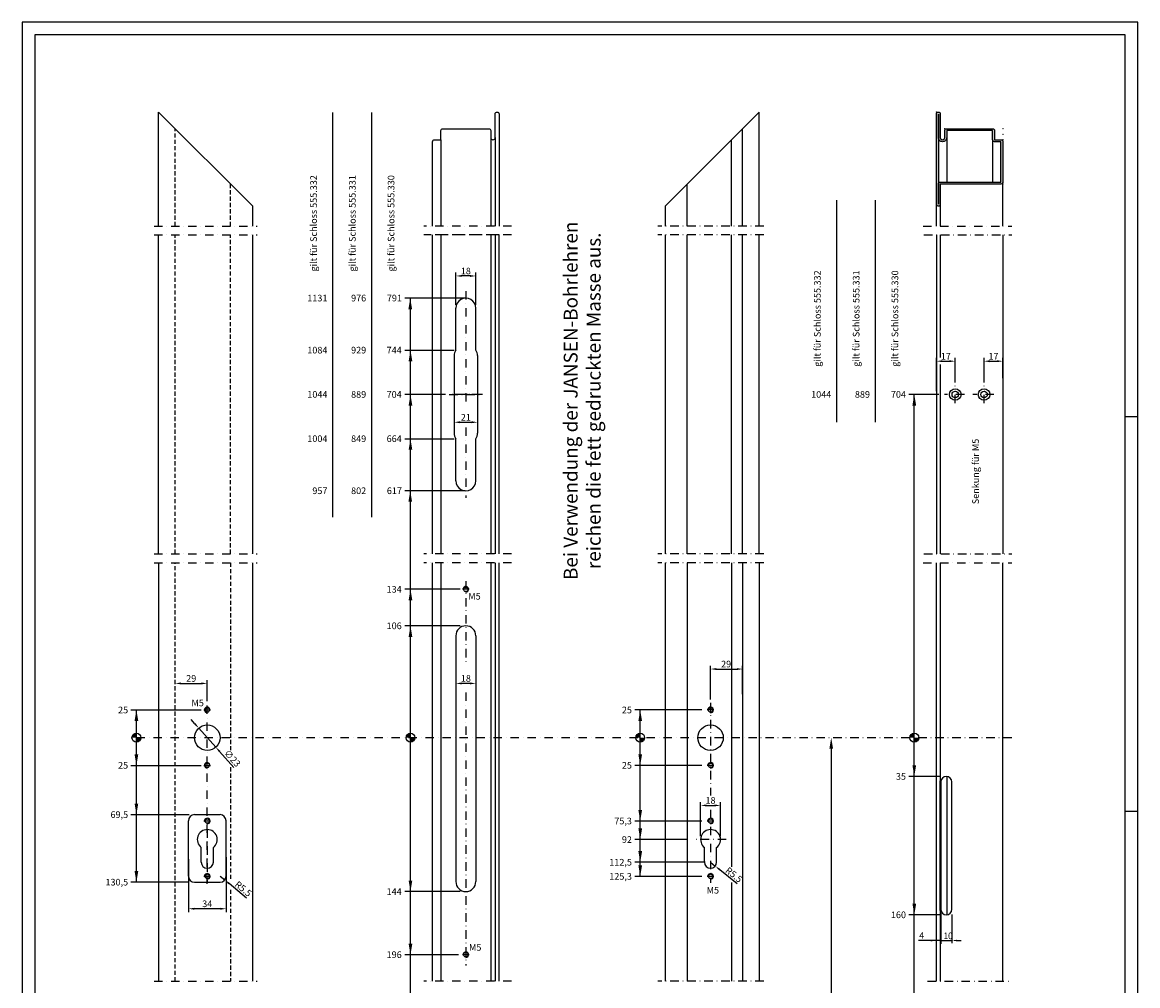
# Model space of a CAD drawing. Units: millimetres. Extents: x 1217 to 2057, y 52 to 1240.
# Drawn here: x 1217 to 2057, y 514 to 1240 of the extents above; entities that cross this region are included whole.
import ezdxf
from ezdxf.enums import TextEntityAlignment as Align

# ---------------------------------------------------------------- set-up
doc = ezdxf.new("R2010")
doc.units = ezdxf.units.MM
doc.header["$PDSIZE"] = 3
doc.linetypes.add('STRICHPUNKT2', pattern=[12.7, 6.35, -3.175, 0, -3.175])
doc.linetypes.add('VERDECKT2', pattern=[4.7625, 3.175, -1.5875])
doc.layers.add('AM_8', color=1, linetype='Continuous', lineweight=15)
doc.layers.add('JAG_System-Einfühgepunkte', color=3, linetype='Continuous', lineweight=0, plot=False)
for name, color, linetype in [('JAG_System-Stahl-1', 130, 'Continuous'), ('Linie-0.25', 43, 'Continuous'), ('Linie-0.5', 131, 'Continuous'), ('MASZE', 1, 'Continuous'), ('Schraffur-0.18', 116, 'Continuous'), ('Strich-Punkt-0.25', 43, 'STRICHPUNKT2'), ('Strich-Strich-fein-0.25', 43, 'VERDECKT2'), ('Text-0.25', 43, 'Continuous'), ('Text-0.35', 83, 'Continuous'), ('Z-Rahmen-0.35', 1, 'Continuous'), ('Z-Rahmen-0.7', 4, 'Continuous')]:
    doc.layers.add(name, color=color, linetype=linetype)
doc.styles.add('ISO', font='isocp.shx', dxfattribs={"width": 0.9})
doc.dimstyles.new('JAG-TB', dxfattribs={"dimtxt": 4, "dimasz": 3.5, "dimexe": 2, "dimexo": 2, "dimgap": 1, "dimtad": 1, "dimdec": 1, "dimrnd": 0.01, "dimdsep": 46, "dimtxsty": 'ISO', "dimcen": 0, "dimdle": 1, "dimclrd": 10, "dimclre": 10, "dimclrt": 2, "dimadec": 1, "dimazin": 2, "dimtfac": 0.7, "dimtdec": 1, "dimtmove": 0, "dimatfit": 3, "dimfxl": 1, "dimtvp": 2, "dimtolj": 1, "dimtzin": 0, "dimlwd": -1, "dimlwe": -1, "dimarcsym": 0})

# ---------------------------------------------------------------- blocks, each defined once
blk = doc.blocks.new('ath_frame_DIN JAG-A0-H')
at = {"layer": 'Z-Rahmen-0.35'}
for p, q in [((0, 1188), (0, 0)), ((840, 1188), (0, 1188)), ((840, 0), (840, 1188))]:
    blk.add_line(p, q, dxfattribs=at)
for points in [[(830.5, 891), (840, 891)], [(830.5, 594), (840, 594)]]:
    blk.add_lwpolyline(points, dxfattribs=at)
at = {"layer": 'Z-Rahmen-0.7'}
for p, q in [((9.5, 1178.5), (9.5, 9.5)), ((830.5, 1178.5), (9.5, 1178.5)), ((830.5, 9.5), (830.5, 1178.5))]:
    blk.add_line(p, q, dxfattribs=at)
blk = doc.blocks.new('*D20')
at = {"layer": 'Defpoints', "color": 0}
for p in [(1366.26, 596.95), (1369.8, 594.03)]:
    blk.add_point(p, dxfattribs=at)
at = {"layer": 'Text-0.35', "color": 10}
for p, q in [((1366.26, 596.95), (1369.8, 594.03)), ((1386.24, 580.42), (1373.17, 591.24))]:
    blk.add_line(p, q, dxfattribs=at)
blk.add_solid([(1373.63, 591.8), (1372.7, 590.68), (1369.8, 594.03)], dxfattribs=at)
at = {"layer": 'Text-0.35', "color": 2, "insert": (1383.78, 587.33), "char_height": 5, "attachment_point": 5, "rotation": 320.38991, "style": 'ISO'}
blk.add_mtext('\\A1;R5.5', dxfattribs=at)
blk = doc.blocks.new('*D21')
at = {"layer": 'Defpoints', "color": 0}
for p in [(1350.29, 708.34), (1363.06, 694.04)]:
    blk.add_point(p, dxfattribs=at)
at = {"layer": 'Linie-0.25', "color": 10}
for p, q in [((1347.37, 711.6), (1344.46, 714.87)), ((1350.29, 708.34), (1363.06, 694.04)), ((1376.68, 678.8), (1365.98, 690.78))]:
    blk.add_line(p, q, dxfattribs=at)
for points in [[(1347.91, 712.09), (1346.83, 711.12), (1350.29, 708.34)], [(1366.52, 691.26), (1365.43, 690.29), (1363.06, 694.04)]]:
    blk.add_solid(points, dxfattribs=at)
at = {"layer": 'Linie-0.25', "color": 2, "insert": (1375.58, 685.65), "char_height": 5, "attachment_point": 5, "rotation": 311.77574, "style": 'ISO'}
blk.add_mtext('\\A1;∅23', dxfattribs=at)
blk = doc.blocks.new('*D22')
at = {"layer": 'Defpoints', "color": 0}
for p in [(1370.85, 613.79), (1342.5, 612.15), (1342.5, 572.35)]:
    blk.add_point(p, dxfattribs=at)
at = {"layer": 'Text-0.25', "color": 10}
for p, q in [((1342.5, 609.65), (1342.5, 569.85)), ((1370.85, 611.29), (1370.85, 569.85)), ((1366.48, 572.35), (1346.87, 572.35))]:
    blk.add_line(p, q, dxfattribs=at)
for points in [[(1346.87, 573.08), (1346.87, 571.62), (1342.5, 572.35)], [(1366.48, 573.08), (1366.48, 571.62), (1370.85, 572.35)]]:
    blk.add_solid(points, dxfattribs=at)
at = {"layer": 'Text-0.25', "color": 2, "insert": (1356.67, 576.1), "char_height": 5, "attachment_point": 5, "style": 'ISO'}
blk.add_mtext('\\A1;34', dxfattribs=at)
blk = doc.blocks.new('*D23')
at = {"layer": 'Defpoints', "color": 0}
for p in [(1332.49, 742.05), (1356.67, 742.05), (1356.67, 726.29)]:
    blk.add_point(p, dxfattribs=at)
at = {"layer": 'Text-0.25', "color": 10}
for p, q in [((1336.87, 742.05), (1352.3, 742.05)), ((1356.67, 728.79), (1356.67, 744.55))]:
    blk.add_line(p, q, dxfattribs=at)
for points in [[(1336.87, 742.78), (1336.87, 741.32), (1332.49, 742.05)], [(1352.3, 742.78), (1352.3, 741.32), (1356.67, 742.05)]]:
    blk.add_solid(points, dxfattribs=at)
at = {"layer": 'Text-0.25', "color": 2, "insert": (1344.58, 745.8), "char_height": 5, "attachment_point": 5, "style": 'ISO'}
blk.add_mtext('\\A1;29', dxfattribs=at)
blk = doc.blocks.new('*D26')
at = {"layer": 'Defpoints', "color": 0}
for p in [(1743.19, 650.18), (1728.18, 624.47), (1743.19, 624.47)]:
    blk.add_point(p, dxfattribs=at)
at = {"layer": 'Text-0.35', "color": 10}
for p, q in [((1728.18, 626.97), (1728.18, 652.68)), ((1732.55, 650.18), (1738.81, 650.18)), ((1743.19, 626.97), (1743.19, 652.68))]:
    blk.add_line(p, q, dxfattribs=at)
for points in [[(1732.55, 650.91), (1732.55, 649.45), (1728.18, 650.18)], [(1738.81, 650.91), (1738.81, 649.45), (1743.19, 650.18)]]:
    blk.add_solid(points, dxfattribs=at)
at = {"layer": 'Text-0.35', "color": 2, "insert": (1735.68, 653.93), "char_height": 5, "attachment_point": 5, "style": 'ISO'}
blk.add_mtext('\\A1;18', dxfattribs=at)
blk = doc.blocks.new('*D27')
at = {"layer": 'Defpoints', "color": 0}
for p in [(1735.68, 607.38), (1739.25, 604.49)]:
    blk.add_point(p, dxfattribs=at)
at = {"layer": 'Text-0.35', "color": 10}
for p, q in [((1735.68, 607.38), (1739.25, 604.49)), ((1755.81, 591.04), (1742.64, 601.73))]:
    blk.add_line(p, q, dxfattribs=at)
blk.add_solid([(1743.1, 602.3), (1742.18, 601.16), (1739.25, 604.49)], dxfattribs=at)
at = {"layer": 'Text-0.35', "color": 2, "insert": (1753.29, 597.92), "char_height": 5, "attachment_point": 5, "rotation": 320.94844, "style": 'ISO'}
blk.add_mtext('\\A1;R5.5', dxfattribs=at)
blk = doc.blocks.new('*D28')
at = {"layer": 'Defpoints', "color": 0}
for p in [(1759.87, 752.88), (1759.87, 731.41), (1735.68, 727.35)]:
    blk.add_point(p, dxfattribs=at)
at = {"layer": 'Text-0.25', "color": 10}
for p, q in [((1735.68, 729.85), (1735.68, 755.38)), ((1740.06, 752.88), (1755.49, 752.88)), ((1759.87, 733.91), (1759.87, 755.38))]:
    blk.add_line(p, q, dxfattribs=at)
for points in [[(1740.06, 753.61), (1740.06, 752.15), (1735.68, 752.88)], [(1755.49, 753.61), (1755.49, 752.15), (1759.87, 752.88)]]:
    blk.add_solid(points, dxfattribs=at)
at = {"layer": 'Text-0.25', "color": 2, "insert": (1747.41, 756.63), "char_height": 5, "attachment_point": 5, "style": 'ISO'}
blk.add_mtext('\\A1;29', dxfattribs=at)
blk = doc.blocks.new('*D29')
at = {"layer": 'Defpoints', "color": 0}
for p in [(1955.83, 984.72), (1941.66, 966.29), (1955.83, 969.47)]:
    blk.add_point(p, dxfattribs=at)
at = {"layer": 'Text-0.25', "color": 10}
for p, q in [((1941.66, 968.79), (1941.66, 987.22)), ((1946.03, 984.72), (1951.46, 984.72)), ((1955.83, 971.97), (1955.83, 987.22))]:
    blk.add_line(p, q, dxfattribs=at)
for points in [[(1946.03, 985.45), (1946.03, 983.99), (1941.66, 984.72)], [(1951.46, 985.45), (1951.46, 983.99), (1955.83, 984.72)]]:
    blk.add_solid(points, dxfattribs=at)
at = {"layer": 'Text-0.25', "color": 2, "insert": (1948.75, 988.47), "char_height": 5, "attachment_point": 5, "style": 'ISO'}
blk.add_mtext('\\A1;17', dxfattribs=at)
blk = doc.blocks.new('*D30')
at = {"layer": 'Defpoints', "color": 0}
for p in [(1919.98, 984.72), (1919.98, 966.29), (1905.8, 959.7)]:
    blk.add_point(p, dxfattribs=at)
at = {"layer": 'Text-0.25', "color": 10}
for p, q in [((1905.8, 962.2), (1905.8, 987.22)), ((1910.17, 984.72), (1915.6, 984.72)), ((1919.98, 968.79), (1919.98, 987.22))]:
    blk.add_line(p, q, dxfattribs=at)
for points in [[(1910.17, 985.45), (1910.17, 983.99), (1905.8, 984.72)], [(1915.6, 985.45), (1915.6, 983.99), (1919.98, 984.72)]]:
    blk.add_solid(points, dxfattribs=at)
at = {"layer": 'Text-0.25', "color": 2, "insert": (1912.89, 988.47), "char_height": 5, "attachment_point": 5, "style": 'ISO'}
blk.add_mtext('\\A1;17', dxfattribs=at)
blk = doc.blocks.new('30119')
at = {"layer": 'JAG_System-Einfühgepunkte'}
for p in [(-65, 60), (-25, 60), (-20, 60), (-15, 60), (-15, 7.5), (0, 0), (-85, 0), (-65, 0), (-25, 0), (-15, 0)]:
    blk.add_point(p, dxfattribs=at)
at = {"layer": 'JAG_System-Stahl-1'}
for points in [[(-15, 50.75, 0.4142136), (-16.75, 52.5), (-25, 52.5), (-25, 58.25, 0.4142136), (-26.75, 60), (-63.25, 60, 0.4142136), (-65, 58.25), (-65, 3.5), (-83.25, 3.5, 0.4142136), (-85, 1.75, 0.4142136), (-83.25, 0), (-1.75, 0, 0.4142136), (0, 1.75, 0.4142136), (-1.75, 3.5), (-23, 3.5, -0.4142136), (-25, 5.5, -0.4142136), (-23, 7.5), (-16.75, 7.5, 0.4142136), (-15, 9.25)], [(-16.75, 9.25), (-23, 9.25, 0.4142136), (-26.75, 5.5, 0.4142136), (-23.1, 1.85), (-1.75, 1.85), (-1.75, 1.75), (-83.25, 1.75), (-83.25, 1.85), (-65, 1.85, 0.4142136), (-63.25, 3.6), (-63.25, 58.25), (-26.75, 58.25), (-26.75, 52.5, 0.4142136), (-25, 50.75), (-16.75, 50.75)]]:
    blk.add_lwpolyline(points, format="xyb", close=True, dxfattribs=at)
blk = doc.blocks.new('*D32')
at = {"layer": 'Defpoints', "color": 0}
for p in [(1543.92, 745.36), (1543.92, 742.05), (1558.93, 745.36)]:
    blk.add_point(p, dxfattribs=at)
at = {"layer": 'Text-0.35', "color": 10}
for p, q in [((1543.92, 742.86), (1543.92, 739.55)), ((1554.55, 742.05), (1548.29, 742.05)), ((1558.93, 742.86), (1558.93, 739.55))]:
    blk.add_line(p, q, dxfattribs=at)
for points in [[(1548.29, 742.78), (1548.29, 741.32), (1543.92, 742.05)], [(1554.55, 742.78), (1554.55, 741.32), (1558.93, 742.05)]]:
    blk.add_solid(points, dxfattribs=at)
at = {"layer": 'Text-0.35', "color": 2, "insert": (1551.42, 745.8), "char_height": 5, "attachment_point": 5, "style": 'ISO'}
blk.add_mtext('\\A1;18', dxfattribs=at)
blk = doc.blocks.new('*D33')
at = {"layer": 'Defpoints', "color": 0}
for p in [(1543.89, 1048.93), (1543.89, 1024.74), (1558.9, 1024.74)]:
    blk.add_point(p, dxfattribs=at)
at = {"layer": 'Linie-0.25', "color": 10}
for p, q in [((1543.89, 1027.24), (1543.89, 1051.43)), ((1558.9, 1027.24), (1558.9, 1051.43)), ((1554.52, 1048.93), (1548.26, 1048.93))]:
    blk.add_line(p, q, dxfattribs=at)
for points in [[(1548.26, 1049.66), (1548.26, 1048.2), (1543.89, 1048.93)], [(1554.52, 1049.66), (1554.52, 1048.2), (1558.9, 1048.93)]]:
    blk.add_solid(points, dxfattribs=at)
at = {"layer": 'Linie-0.25', "color": 2, "insert": (1551.39, 1052.68), "char_height": 5, "attachment_point": 5, "style": 'ISO'}
blk.add_mtext('\\A1;18', dxfattribs=at)
blk = doc.blocks.new('*D34')
at = {"layer": 'Defpoints', "color": 0}
for p in [(1542.63, 941.98), (1560.15, 939.46), (1560.15, 938.74)]:
    blk.add_point(p, dxfattribs=at)
at = {"layer": 'Linie-0.25', "color": 10}
for p, q in [((1542.63, 939.48), (1542.63, 936.24)), ((1547.01, 938.74), (1555.77, 938.74)), ((1560.15, 936.96), (1560.15, 936.24))]:
    blk.add_line(p, q, dxfattribs=at)
for points in [[(1547.01, 939.47), (1547.01, 938.01), (1542.63, 938.74)], [(1555.77, 939.47), (1555.77, 938.01), (1560.15, 938.74)]]:
    blk.add_solid(points, dxfattribs=at)
at = {"layer": 'Linie-0.25', "color": 2, "insert": (1551.39, 942.49), "char_height": 5, "attachment_point": 5, "style": 'ISO'}
blk.add_mtext('\\A1;21', dxfattribs=at)
blk = doc.blocks.new('_DotSmall')
blk.add_hatch(color=0).paths.add_polyline_path([(-0.125, 0, 1), (0.125, 0, 1)])
blk = doc.blocks.new('*D36')
at = {"layer": 'Defpoints', "color": 0}
for p in [(1909.14, 571.79), (1905.8, 548.44), (1905.8, 542.61)]:
    blk.add_point(p, dxfattribs=at)
at = {"layer": 'Text-0.25', "color": 10}
for p, q in [((1909.14, 569.29), (1909.14, 545.94)), ((1901.42, 548.44), (1892.3, 548.44)), ((1905.8, 545.11), (1905.8, 550.94)), ((1909.14, 548.44), (1905.8, 548.44)), ((1909.14, 548.44), (1913.51, 548.44))]:
    blk.add_line(p, q, dxfattribs=at)
blk.add_solid([(1901.42, 549.17), (1901.42, 547.71), (1905.8, 548.44)], dxfattribs=at)
at = {"layer": 'Text-0.25', "color": 10, "xscale": 4.375, "yscale": 4.375, "zscale": 4.375, "rotation": 180}
blk.add_blockref('_DotSmall', (1909.14, 548.44), dxfattribs=at)
at = {"layer": 'Text-0.25', "color": 2, "insert": (1894.67, 552.19), "char_height": 5, "attachment_point": 5, "style": 'ISO'}
blk.add_mtext('\\A1;4', dxfattribs=at)

msp = doc.modelspace()

# ---------------------------------------------------------------- hatches: boundary and pattern name
at = {"layer": 'AM_8'}
h = msp.add_hatch(color=256, dxfattribs=at)
edge = h.paths.add_edge_path()
edge.add_line((1299.969, 701.19), (1303.305, 701.19))
edge.add_line((1303.305, 701.19), (1303.305, 704.525))
edge.add_arc((1303.305, 701.19), 3.336, 90, 179.999991)
h = msp.add_hatch(color=256, dxfattribs=at)
edge = h.paths.add_edge_path()
edge.add_line((1303.305, 697.854), (1303.305, 701.19))
edge.add_line((1303.305, 701.19), (1306.641, 701.19))
edge.add_arc((1303.305, 701.19), 3.336, 270.000009, 360, ccw=False)
h = msp.add_hatch(color=256, dxfattribs=at)
edge = h.paths.add_edge_path()
edge.add_line((1506.36, 701.19), (1509.696, 701.19))
edge.add_line((1509.696, 701.19), (1509.696, 704.525))
edge.add_arc((1509.696, 701.19), 3.336, 90, 179.999991)
h = msp.add_hatch(color=256, dxfattribs=at)
edge = h.paths.add_edge_path()
edge.add_line((1509.696, 697.854), (1509.696, 701.19))
edge.add_line((1509.696, 701.19), (1513.032, 701.19))
edge.add_arc((1509.696, 701.19), 3.336, 270.000009, 360, ccw=False)
h = msp.add_hatch(color=256, dxfattribs=at)
edge = h.paths.add_edge_path()
edge.add_line((1679.395, 701.19), (1682.731, 701.19))
edge.add_line((1682.731, 701.19), (1682.731, 704.525))
edge.add_arc((1682.731, 701.19), 3.336, 90, 179.999991)
h = msp.add_hatch(color=256, dxfattribs=at)
edge = h.paths.add_edge_path()
edge.add_line((1682.731, 697.854), (1682.731, 701.19))
edge.add_line((1682.731, 701.19), (1686.066, 701.19))
edge.add_arc((1682.731, 701.19), 3.336, 270.000009, 360, ccw=False)
h = msp.add_hatch(color=256, dxfattribs=at)
edge = h.paths.add_edge_path()
edge.add_line((1885.786, 701.19), (1889.122, 701.19))
edge.add_line((1889.122, 701.19), (1889.122, 704.525))
edge.add_arc((1889.122, 701.19), 3.336, 90, 179.999991)
h = msp.add_hatch(color=256, dxfattribs=at)
edge = h.paths.add_edge_path()
edge.add_line((1889.122, 697.854), (1889.122, 701.19))
edge.add_line((1889.122, 701.19), (1892.457, 701.19))
edge.add_arc((1889.122, 701.19), 3.336, 270.000009, 360, ccw=False)
at = {"layer": 'Schraffur-0.18'}
h = msp.add_hatch(color=256, dxfattribs=at)
edge = h.paths.add_edge_path(flags=16)
edge.add_line((1913.513, 1158.377), (1913.513, 1153.165))
edge.add_arc((1910.386, 1153.165), 3.127, 270, 360, ccw=False)
edge.add_arc((1910.386, 1153.082), 3.044, 180, 270, ccw=False)
edge.add_line((1907.343, 1153.082), (1907.343, 1170.886))
edge.add_line((1907.343, 1170.886), (1907.259, 1170.886))
edge.add_line((1907.259, 1170.886), (1907.259, 1102.922))
edge.add_line((1907.259, 1102.922), (1907.343, 1102.922))
edge.add_line((1907.343, 1102.922), (1907.343, 1118.141))
edge.add_arc((1908.802, 1118.141), 1.459, 90, 180, ccw=False)
edge.add_line((1908.802, 1119.6), (1954.375, 1119.6))
edge.add_line((1954.375, 1119.6), (1954.375, 1150.038))
edge.add_line((1954.375, 1150.038), (1949.58, 1150.038))
edge.add_arc((1949.58, 1151.497), 1.459, 180, 270, ccw=False)
edge.add_line((1948.12, 1151.497), (1948.12, 1158.377))
edge.add_line((1948.12, 1158.377), (1913.513, 1158.377))
edge = h.paths.add_edge_path()
edge.add_arc((1948.12, 1158.377), 1.459, 0, 90, ccw=False)
edge.add_line((1949.58, 1158.377), (1949.58, 1151.497))
edge.add_line((1949.58, 1151.497), (1954.375, 1151.497))
edge.add_arc((1954.375, 1150.038), 1.459, 0, 90, ccw=False)
edge.add_line((1955.834, 1150.038), (1955.834, 1119.6))
edge.add_arc((1954.375, 1119.6), 1.459, -90, 0, ccw=False)
edge.add_line((1954.375, 1118.141), (1908.718, 1118.141))
edge.add_line((1908.718, 1118.141), (1908.718, 1102.922))
edge.add_arc((1907.259, 1102.922), 1.459, -90, 0, ccw=False)
edge.add_arc((1907.259, 1102.922), 1.459, 180, 270, ccw=False)
edge.add_line((1905.8, 1102.922), (1905.8, 1170.886))
edge.add_arc((1907.259, 1170.886), 1.459, 90, 180, ccw=False)
edge.add_arc((1907.259, 1170.886), 1.459, 0, 90, ccw=False)
edge.add_line((1908.718, 1170.886), (1908.718, 1153.165))
edge.add_arc((1910.386, 1153.165), 1.668, 180, 270)
edge.add_arc((1910.386, 1153.165), 1.668, 270, 360)
edge.add_line((1912.054, 1153.165), (1912.054, 1158.377))
edge.add_arc((1913.513, 1158.377), 1.459, 90, 180, ccw=False)
edge.add_line((1913.513, 1159.836), (1948.12, 1159.836))

# ---------------------------------------------------------------- linework, layer by layer
at = {"layer": 'Linie-0.25'}
for p, q in [((1451.323, 867.136), (1451.323, 1171.917)), ((1480.509, 867.136), (1480.509, 1171.917)), ((1830.749, 938.852), (1830.749, 1106.128)), ((1859.935, 938.852), (1859.935, 1106.128)), ((1550.967, 1032.249), (1505.352, 1032.249)), ((1509.696, 318.428), (1509.696, 1032.249)), ((1505.526, 993.056), (1542.667, 993.056)), ((1536.032, 959.699), (1505.526, 959.699)), ((1907.635, 959.699), (1884.952, 959.699)), ((1889.122, 390.978), (1889.122, 959.699)), ((1505.526, 926.343), (1542.667, 926.343)), ((1550.967, 887.15), (1505.352, 887.15)), ((1547.222, 812.933), (1505.526, 812.933)), ((1547.222, 785.414), (1505.526, 785.414)), ((1299.135, 722.037), (1352.088, 722.037)), ((1509.696, 596.701), (1509.696, 722.037)), ((1729.012, 722.037), (1678.561, 722.037)), ((1682.731, 596.701), (1682.731, 722.037)), ((1299.135, 680.342), (1352.088, 680.342)), ((1729.012, 680.342), (1678.561, 680.342)), ((1908.719, 672.003), (1884.952, 672.003)), ((1299.135, 643.233), (1342.915, 643.233)), ((1729.012, 638.397), (1678.561, 638.397)), ((1717.963, 624.471), (1678.561, 624.471)), ((1731.514, 607.375), (1678.561, 607.375)), ((1729.013, 596.701), (1678.561, 596.701)), ((1547.222, 585.277), (1505.526, 585.277)), ((1908.719, 567.765), (1884.952, 567.765)), ((1545.762, 537.744), (1505.526, 537.744))]:
    msp.add_line(p, q, dxfattribs=at)
at = {"layer": 'Linie-0.25', "color": 10}
for p, q in [((1830.749, 701.19), (1830.749, 701.19)), ((1826.579, 692.851), (1826.579, 200.848))]:
    msp.add_line(p, q, dxfattribs=at)
at = {"layer": 'Linie-0.25'}
for centre, start, end in [((1551.391, 812.932), 270, 168.540833), ((1356.675, 722.037), 11.459167, 270), ((1735.684, 722.037), 270, 168.540833), ((1356.675, 680.342), 11.459167, 270), ((1735.684, 680.342), 270, 168.540833), ((1356.675, 638.397), 270, 168.540833), ((1735.684, 638.397), 270, 168.540833), ((1356.675, 596.701), 270, 168.540833), ((1735.684, 596.701), 270, 168.540833), ((1551.391, 537.744), 270, 168.540833)]:
    msp.add_arc(centre, 2.085, start, end, dxfattribs=at)
at = {"layer": 'Linie-0.25', "color": 10}
msp.add_solid([(1825.189, 692.851), (1827.969, 692.851), (1826.579, 701.19)], dxfattribs=at)
at = {"layer": 'Linie-0.5'}
for p, q in [((1319.983, 1172.345), (1390.865, 1101.463)), ((1319.983, 1086.453), (1319.983, 1172.345)), ((1772.375, 1172.345), (1701.494, 1101.463)), ((1772.375, 1086.453), (1772.375, 1172.345)), ((1759.867, 1086.453), (1759.867, 1159.836)), ((1532.628, 1151.497), (1532.628, 1086.453)), ((1570.154, 1153.165), (1570.154, 1086.453)), ((1573.489, 1153.165), (1573.489, 1086.453)), ((1751.528, 1086.453), (1751.528, 1151.497)), ((1913.513, 1153.165), (1913.513, 1119.6)), ((1948.12, 1151.497), (1948.12, 1119.6)), ((1718.172, 1086.453), (1718.172, 1118.141)), ((1955.834, 1086.453), (1955.834, 1119.392)), ((1390.865, 1086.453), (1390.865, 1101.463)), ((1701.494, 1101.463), (1701.494, 1086.453)), ((1905.8, 1086.453), (1905.8, 1102.922)), ((1908.718, 1102.922), (1908.718, 1086.453)), ((1319.983, 839.617), (1319.983, 1079.782)), ((1390.865, 839.617), (1390.865, 1079.782)), ((1526.374, 839.618), (1526.374, 1079.782)), ((1532.628, 1079.782), (1532.628, 839.617)), ((1570.154, 1079.782), (1570.154, 839.617)), ((1573.489, 1079.782), (1573.489, 839.617)), ((1576.408, 839.618), (1576.408, 1079.782)), ((1701.494, 1079.782), (1701.494, 839.617)), ((1718.172, 839.618), (1718.172, 1079.782)), ((1751.528, 839.618), (1751.528, 1079.782)), ((1759.867, 839.618), (1759.867, 1079.782)), ((1772.375, 839.618), (1772.375, 1079.782)), ((1905.8, 1079.782), (1905.8, 839.618)), ((1908.718, 1079.782), (1908.718, 987.479)), ((1955.834, 1079.782), (1955.834, 839.617)), ((1543.886, 993.008), (1543.886, 1024.696)), ((1558.896, 993.055), (1558.896, 1024.744)), ((1542.635, 988.907), (1542.635, 930.492)), ((1560.147, 988.907), (1560.147, 930.492)), ((1908.718, 982.231), (1908.718, 839.618)), ((1543.886, 894.703), (1543.886, 926.391)), ((1558.896, 894.655), (1558.896, 926.344)), ((1319.983, 832.946), (1319.983, 517.731)), ((1390.865, 517.731), (1390.865, 832.946)), ((1526.374, 517.731), (1526.374, 832.946)), ((1532.628, 832.946), (1532.628, 517.731)), ((1570.154, 832.946), (1570.154, 517.731)), ((1573.489, 832.946), (1573.489, 517.731)), ((1576.408, 517.731), (1576.408, 832.946)), ((1701.494, 832.946), (1701.494, 517.731)), ((1718.172, 832.946), (1718.172, 517.731)), ((1751.528, 832.946), (1751.528, 603.918)), ((1759.867, 832.946), (1759.867, 592.145)), ((1772.375, 832.946), (1772.375, 517.731)), ((1905.8, 517.731), (1905.8, 832.946)), ((1908.718, 832.946), (1908.718, 517.731)), ((1955.834, 517.731), (1955.834, 832.946)), ((1543.886, 777.909), (1543.886, 592.782)), ((1558.896, 777.909), (1558.896, 592.782)), ((1908.719, 571.101), (1908.719, 668.667)), ((1909.135, 667.833), (1909.135, 571.934)), ((1913.513, 671.956), (1913.513, 567.812)), ((1917.475, 571.934), (1917.475, 667.833)), ((1342.498, 596.952), (1342.498, 638.647)), ((1347.085, 643.233), (1366.265, 643.233)), ((1370.851, 596.952), (1370.851, 638.647)), ((1352.088, 607.375), (1352.088, 618.53)), ((1361.261, 607.375), (1361.261, 618.53)), ((1731.097, 607.375), (1731.097, 618.53)), ((1740.27, 607.375), (1740.27, 618.53)), ((1347.085, 592.365), (1366.265, 592.365)), ((1751.528, 592.145), (1751.528, 517.731)), ((1759.867, 592.145), (1759.867, 517.731))]:
    msp.add_line(p, q, dxfattribs=at)
msp.add_lwpolyline([(1526.374, 1086.453), (1526.374, 1150.038, -0.4142133), (1527.833, 1151.497), (1532.628, 1151.497), (1532.628, 1158.377, -0.4142136), (1534.088, 1159.836), (1568.694, 1159.836, -0.4142136), (1570.154, 1158.377), (1570.154, 1153.165, 1), (1573.489, 1153.165), (1573.489, 1170.885, -1), (1576.408, 1170.885), (1576.408, 1086.453)], format="xyb", dxfattribs=at)
for centre, radius in [((1919.976, 959.699), 4.336), ((1919.976, 959.699), 2.418), ((1941.658, 959.699), 4.336), ((1941.658, 959.699), 2.418), ((1551.391, 812.932), 1.668), ((1356.675, 722.037), 1.668), ((1735.684, 722.037), 1.668), ((1356.675, 701.19), 9.59), ((1735.684, 701.19), 9.59), ((1356.675, 680.342), 1.668), ((1735.684, 680.342), 1.668), ((1356.675, 638.397), 1.668), ((1735.684, 638.397), 1.668), ((1356.675, 596.701), 1.668), ((1735.684, 596.701), 1.668), ((1551.391, 537.744), 1.668)]:
    msp.add_circle(centre, radius, dxfattribs=at)
for centre, radius, start, end in [((1551.391, 1024.744), 7.505, 0, 180.365476), ((1550.14, 988.907), 7.505, 146.44269, 180), ((1552.642, 988.907), 7.505, 0, 33.55731), ((1550.14, 930.492), 7.505, 180, 213.55731), ((1552.642, 930.492), 7.505, 326.44269, 0), ((1551.391, 894.655), 7.505, 179.634524, 0), ((1551.391, 777.909), 7.505, 0, 180), ((1913.305, 667.833), 4.17, 0, 180), ((1347.085, 638.647), 4.586, 90, 180), ((1366.265, 638.647), 4.586, 0, 90), ((1356.675, 624.471), 7.505, 307.668915, 232.329132), ((1735.684, 624.471), 7.505, 307.668915, 232.329132), ((1356.675, 607.375), 4.586, 180, 359.999992), ((1735.684, 607.375), 4.586, 180, 359.999992), ((1347.085, 596.952), 4.586, 180, 270), ((1366.265, 596.952), 4.586, 270, 0), ((1551.391, 592.782), 7.505, 180, 0), ((1913.305, 571.934), 4.17, 180, 0)]:
    msp.add_arc(centre, radius, start, end, dxfattribs=at)
at = {"layer": 'MASZE', "color": 10}
for p, q in [((1909.135, 567.934), (1909.135, 546.441)), ((1917.475, 567.934), (1917.475, 546.441)), ((1905.635, 548.441), (1902.135, 548.441)), ((1909.135, 548.441), (1917.475, 548.441)), ((1920.975, 548.441), (1924.475, 548.441))]:
    msp.add_line(p, q, dxfattribs=at)
msp.add_solid([(1920.975, 549.024), (1920.975, 547.858), (1917.475, 548.441)], dxfattribs=at)
at = {"layer": 'Strich-Punkt-0.25'}
for p, q in [((1316.647, 1086.453), (1394.2, 1086.453)), ((1585.809, 1086.453), (1519.703, 1086.453)), ((1775.711, 1086.453), (1696.073, 1086.453)), ((1895.793, 1086.453), (1962.505, 1086.453)), ((1316.647, 1079.782), (1394.2, 1079.782)), ((1585.809, 1079.782), (1519.703, 1079.782)), ((1585.809, 1079.782), (1519.703, 1079.782)), ((1576.408, 1079.782), (1519.703, 1079.782)), ((1775.711, 1079.782), (1696.073, 1079.782)), ((1896.399, 1079.782), (1962.505, 1079.782)), ((1551.391, 1037.551), (1551.391, 953.955)), ((1919.976, 953.112), (1919.976, 966.287)), ((1941.658, 953.112), (1941.658, 966.287)), ((1563.837, 959.699), (1538.882, 959.699)), ((1563.868, 959.699), (1538.914, 959.699)), ((1538.946, 959.699), (1563.9, 959.699)), ((1562.374, 959.699), (1540.344, 959.699)), ((1562.58, 959.699), (1540.55, 959.699)), ((1926.849, 959.699), (1911.804, 959.699)), ((1949.081, 959.699), (1933.119, 959.699)), ((1551.391, 934.823), (1551.391, 881.707)), ((1316.647, 839.617), (1394.2, 839.617)), ((1316.647, 832.946), (1394.2, 832.946)), ((1585.809, 839.617), (1519.703, 839.617)), ((1585.809, 832.946), (1519.703, 832.946)), ((1775.711, 839.617), (1696.073, 839.617)), ((1775.711, 832.946), (1696.073, 832.946)), ((1895.793, 832.946), (1962.505, 832.946)), ((1896.399, 839.618), (1962.505, 839.618)), ((1551.391, 819.173), (1551.391, 757.145)), ((1553.893, 812.933), (1548.89, 812.933)), ((1551.391, 735.307), (1551.391, 529.605)), ((1356.675, 591.114), (1356.675, 726.287)), ((1735.684, 727.354), (1735.684, 657.74)), ((1354.173, 722.037), (1359.176, 722.037)), ((1738.185, 722.037), (1733.182, 722.037)), ((1962.505, 701.19), (1297.051, 701.19)), ((1354.173, 680.342), (1359.176, 680.342)), ((1738.185, 680.342), (1733.182, 680.342)), ((1735.684, 646.877), (1735.684, 591.912)), ((1359.176, 638.397), (1354.173, 638.397)), ((1356.675, 632.184), (1356.675, 592.157)), ((1738.185, 638.397), (1733.182, 638.397)), ((1747.567, 624.471), (1723.801, 624.471)), ((1359.176, 596.701), (1354.173, 596.701)), ((1738.185, 596.701), (1733.182, 596.701)), ((1553.893, 537.745), (1548.89, 537.745)), ((1316.647, 517.731), (1394.2, 517.731)), ((1585.809, 517.731), (1519.703, 517.731)), ((1775.711, 517.731), (1696.073, 517.731)), ((1899.129, 517.731), (1962.505, 517.731))]:
    msp.add_line(p, q, dxfattribs=at)
at = {"layer": 'Strich-Strich-fein-0.25'}
for p, q in [((1332.491, 1086.453), (1332.491, 1159.836)), ((1374.187, 1086.453), (1374.187, 1118.141)), ((1332.491, 839.617), (1332.491, 1079.782)), ((1374.187, 839.617), (1374.187, 1079.782)), ((1332.492, 517.731), (1332.492, 832.946)), ((1374.187, 832.946), (1374.187, 691.403)), ((1374.187, 678.948), (1374.187, 594.212)), ((1374.187, 586.669), (1374.187, 517.731))]:
    msp.add_line(p, q, dxfattribs=at)
at = {"layer": 'Text-0.25'}
for p, q in [((1303.305, 592.365), (1303.305, 722.037)), ((1342.915, 592.365), (1299.135, 592.365))]:
    msp.add_line(p, q, dxfattribs=at)
for centre in [(1303.305, 701.19), (1509.696, 701.19), (1682.731, 701.19), (1889.122, 701.19)]:
    msp.add_circle(centre, 3.336, dxfattribs=at)
at = {"layer": 'Text-0.25', "color": 10}
for points in [[(1510.911, 1023.91), (1508.132, 1023.91), (1509.522, 1032.249)], [(1511.086, 984.717), (1508.306, 984.717), (1509.696, 993.056)], [(1511.086, 951.36), (1508.306, 951.36), (1509.696, 959.699)], [(1890.512, 951.36), (1887.732, 951.36), (1889.122, 959.699)], [(1511.086, 918.004), (1508.306, 918.004), (1509.696, 926.343)], [(1510.911, 878.811), (1508.132, 878.811), (1509.522, 887.15)], [(1511.086, 804.593), (1508.306, 804.593), (1509.696, 812.933)], [(1511.086, 777.075), (1508.306, 777.075), (1509.696, 785.414)], [(1304.695, 713.698), (1301.915, 713.698), (1303.305, 722.037)], [(1684.121, 713.698), (1681.341, 713.698), (1682.731, 722.037)], [(1304.695, 688.681), (1301.915, 688.681), (1303.305, 680.342)], [(1684.121, 688.681), (1681.341, 688.681), (1682.731, 680.342)], [(1890.512, 680.342), (1887.732, 680.342), (1889.122, 672.003)], [(1304.695, 651.572), (1301.915, 651.572), (1303.305, 643.233)], [(1684.121, 646.736), (1681.341, 646.736), (1682.731, 638.397)], [(1684.121, 632.81), (1681.341, 632.81), (1682.731, 624.47)], [(1684.121, 615.714), (1681.341, 615.714), (1682.731, 607.375)], [(1684.121, 605.04), (1681.341, 605.04), (1682.731, 596.701)], [(1304.695, 600.704), (1301.915, 600.704), (1303.305, 592.365)], [(1511.086, 593.616), (1508.306, 593.616), (1509.696, 585.277)], [(1890.512, 576.104), (1887.732, 576.104), (1889.122, 567.765)], [(1511.086, 546.084), (1508.306, 546.084), (1509.696, 537.744)]]:
    msp.add_solid(points, dxfattribs=at)

# ---------------------------------------------------------------- block references
msp.add_blockref('ath_frame_DIN JAG-A0-H', (1217.369, 51.958))
at = {"layer": 'Linie-0.25', "xscale": -0.833903159103194, "yscale": 0.833903159103194, "zscale": 0.8339031591031941, "rotation": 270}
msp.add_blockref('30119', (1905.8, 1172.345), dxfattribs=at)

# ---------------------------------------------------------------- texts
at = {"layer": 'Schraffur-0.18', "color": 2, "style": 'ISO', "width": 0.9}
msp.add_text('10', height=5, dxfattribs=at).set_placement((1911.144, 549.441))
at = {"layer": 'Text-0.25', "style": 'ISO'}
for s, p in [('gilt für Schloss 555.332', (1436.729, 1052.263)), ('gilt für Schloss 555.331', (1465.916, 1052.263)), ('gilt für Schloss 555.330', (1495.103, 1052.263)), ('gilt für Schloss 555.332', (1816.155, 980.547)), ('gilt für Schloss 555.331', (1845.342, 980.547)), ('gilt für Schloss 555.330', (1874.529, 980.547))]:
    msp.add_text(s, height=5, rotation=90, dxfattribs=at).set_placement(p, align=Align.MIDDLE_LEFT)
for s, p in [('1131', (1447.153, 1032.249)), ('976', (1476.34, 1032.249)), ('791', (1503.267, 1032.249)), ('957', (1447.153, 887.15)), ('802', (1476.34, 887.15)), ('617', (1503.267, 887.15)), ('134', (1503.093, 812.933)), ('106', (1503.093, 785.414)), ('25', (1297.051, 722.037)), ('25', (1676.476, 722.037)), ('25', (1297.051, 680.342)), ('25', (1676.476, 680.342)), ('69,5', (1297.051, 643.233)), ('75,3', (1676.476, 638.397)), ('92', (1676.476, 624.47)), ('112,5', (1676.476, 607.375)), ('125,3', (1676.476, 596.701)), ('130,5', (1297.051, 592.365)), ('144', (1503.093, 585.277))]:
    msp.add_text(s, height=5, dxfattribs=at).set_placement(p, align=Align.MIDDLE_RIGHT)
msp.add_text('Senkung für M5', height=5, rotation=90, dxfattribs=at).set_placement((1937.758, 877.017))
at = {"layer": 'Text-0.25', "insert": (1640.368, 954.886), "char_height": 10.42379, "attachment_point": 5, "rotation": 90, "style": 'ISO'}
msp.add_mtext('Bei Verwendung der JANSEN-Bohrlehren\\Preichen die fett gedruckten Masse aus.', dxfattribs=at)
at = {"layer": 'Text-0.35', "style": 'ISO'}
for s, p in [('1084', (1447.153, 993.056)), ('929', (1476.34, 993.056)), ('744', (1503.093, 993.056)), ('1044', (1447.153, 959.699)), ('889', (1476.34, 959.699)), ('704', (1503.093, 959.699)), ('1044', (1826.579, 959.699)), ('889', (1855.766, 959.699)), ('704', (1882.868, 959.699)), ('1004', (1447.153, 926.343)), ('849', (1476.34, 926.343)), ('664', (1503.093, 926.343)), ('35', (1882.868, 672.003)), ('160', (1882.868, 567.765)), ('196', (1503.093, 537.744))]:
    msp.add_text(s, height=5, dxfattribs=at).set_placement(p, align=Align.MIDDLE_RIGHT)
for p in [(1553.242, 805.166), (1344.784, 724.846), (1553.796, 540.741)]:
    msp.add_text('M5', height=5, dxfattribs=at).set_placement(p)
msp.add_text('M5', height=5, rotation=0.000174, dxfattribs=at).set_placement((1732.743, 583.805))

# ---------------------------------------------------------------- dimensions: what is measured, and where the dimension line sits
at = {"layer": 'Linie-0.25'}
dim = msp.add_linear_dim(base=(1543.886, 1048.927), p1=(1558.896, 1024.744), p2=(1543.886, 1024.744), angle=180, dimstyle='JAG-TB', override={"dimscale": 1.25, "dimlfac": 1.1993}, dxfattribs=at)
dim.commit()
dim.dimension.update_dxf_attribs({"geometry": '*D33', "text_midpoint": (1551.391, 1048.927), "dimtype": 160})
dim = msp.add_linear_dim(base=(1560.147, 938.737), p1=(1542.635, 941.975), p2=(1560.147, 939.457), dimstyle='JAG-TB', override={"dimscale": 1.25, "dimlfac": 1.1993}, dxfattribs=at)
dim.commit()
dim.dimension.update_dxf_attribs({"geometry": '*D34', "text_midpoint": (1551.391, 942.488)})
dim = msp.add_diameter_dim_2p(p1=(1350.286, 708.341), p2=(1363.063, 694.038), dimstyle='JAG-TB', override={"dimscale": 1.25, "dimlfac": 1.1993}, dxfattribs=at)
dim.commit()
dim.dimension.update_dxf_attribs({"geometry": '*D21', "text_midpoint": (1375.583, 685.653)})
at = {"layer": 'Text-0.25'}
for base, p1, p2, picture, middle in [((1919.976, 984.717), (1905.8, 959.699), (1919.976, 966.287), '*D30', (1912.888, 988.467)), ((1955.834, 984.717), (1941.658, 966.287), (1955.834, 969.469), '*D29', (1948.746, 988.467)), ((1356.675, 742.051), (1332.492, 742.051), (1356.675, 726.287), '*D23', (1344.583, 745.801))]:
    dim = msp.add_linear_dim(base=base, p1=p1, p2=p2, angle=180, dimstyle='JAG-TB', override={"dimscale": 1.25, "dimlfac": 1.1993}, dxfattribs=at)
    dim.commit()
    dim.dimension.update_dxf_attribs({"geometry": picture, "text_midpoint": middle})
for base, p1, p2, picture, middle in [((1759.867, 752.877), (1735.684, 727.354), (1759.867, 731.414), '*D28', (1747.411, 752.877)), ((1342.498, 572.351), (1370.851, 613.787), (1342.498, 612.155), '*D22', (1356.675, 572.351))]:
    dim = msp.add_linear_dim(base=base, p1=p1, p2=p2, angle=180, dimstyle='JAG-TB', override={"dimscale": 1.25, "dimlfac": 1.1993}, dxfattribs=at)
    dim.commit()
    dim.dimension.update_dxf_attribs({"geometry": picture, "text_midpoint": middle, "dimtype": 160})
dim = msp.add_linear_dim(base=(1905.8, 548.441), p1=(1909.135, 571.795), p2=(1905.8, 542.608), dimstyle='JAG-TB', override={"dimscale": 1.25, "dimlfac": 1.1993, "dimblk1": 'DotSmall', "dimsah": 1}, dxfattribs=at)
dim.commit()
dim.dimension.update_dxf_attribs({"geometry": '*D36', "text_midpoint": (1894.675, 548.441), "dimtype": 160})
at = {"layer": 'Text-0.35'}
dim = msp.add_linear_dim(base=(1543.917, 742.051), p1=(1558.927, 745.36), p2=(1543.917, 745.36), angle=180, dimstyle='JAG-TB', override={"dimscale": 1.25, "dimlfac": 1.1993}, dxfattribs=at)
dim.commit()
dim.dimension.update_dxf_attribs({"geometry": '*D32', "text_midpoint": (1551.422, 745.801)})
dim = msp.add_linear_dim(base=(1743.189, 650.178), p1=(1728.179, 624.471), p2=(1743.189, 624.471), angle=180, dimstyle='JAG-TB', override={"dimscale": 1.25, "dimlfac": 1.1993}, dxfattribs=at)
dim.commit()
dim.dimension.update_dxf_attribs({"geometry": '*D26', "text_midpoint": (1735.684, 650.178), "dimtype": 160})
for center, mpoint, picture, middle in [((1735.684, 607.375), (1739.245, 604.486), '*D27', (1753.29, 597.92)), ((1366.265, 596.952), (1369.798, 594.027), '*D20', (1383.778, 587.326))]:
    dim = msp.add_radius_dim(center=center, mpoint=mpoint, dimstyle='JAG-TB', override={"dimscale": 1.25, "dimlfac": 1.1993}, dxfattribs=at)
    dim.commit()
    dim.dimension.update_dxf_attribs({"geometry": picture, "text_midpoint": middle})

doc.saveas('drawing.dxf')
